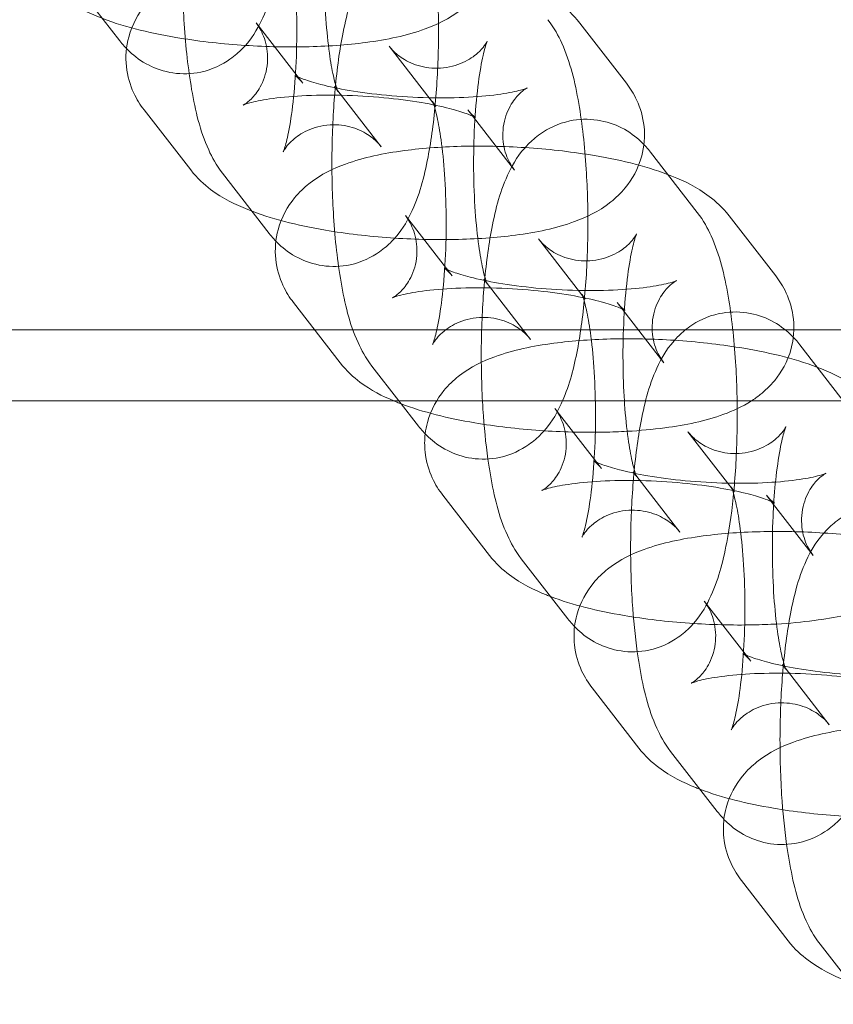
# Model space of a CAD drawing. Units: millimetres. Extents: x -16917 to -8279, y -3753 to 3971.
# Drawn here: x -16041 to -16007, y -78 to -37 of the extents above; entities that cross this region are included whole.
import ezdxf

# ---------------------------------------------------------------- set-up
doc = ezdxf.new("R2010")
doc.units = ezdxf.units.MM
doc.header["$MEASUREMENT"] = 0

# ---------------------------------------------------------------- blocks, each defined once
blk = doc.blocks.new('A$C011a7947')
at = {"color": 0, "linetype": 'Continuous', "lineweight": 0}
for p, q in [((-9891.431, 3661.877), (-9893.407, 3664.427)), ((-9885.665, 3662.634), (-9883.689, 3660.085)), ((-9869.985, 3660.082), (-9871.961, 3662.632)), ((-9880.027, 3661.647), (-9878.051, 3659.097)), ((-9880.365, 3657.394), (-9882.341, 3659.944)), ((-9890.407, 3658.959), (-9888.431, 3656.409)), ((-9874.727, 3656.407), (-9876.703, 3658.956)), ((-9868.961, 3657.164), (-9866.985, 3654.614)), ((-9885.107, 3653.719), (-9887.083, 3656.268)), ((-9879.341, 3654.476), (-9877.365, 3651.926)), ((-9863.661, 3651.924), (-9865.637, 3654.473)), ((-9873.703, 3653.488), (-9871.727, 3650.938)), ((-9874.041, 3649.236), (-9876.017, 3651.785)), ((-9884.083, 3650.8), (-9882.107, 3648.25)), ((-9868.403, 3648.248), (-9870.379, 3650.797)), ((-10057.801, 3649.635), (-7879.256, 3649.635)), ((-9862.637, 3649.005), (-9860.661, 3646.455)), ((-9879.616, 3646.635), (-9880.759, 3648.109)), ((-10052.643, 3646.635), (-7879.256, 3646.635)), ((-9878.783, 3645.56), (-9879.616, 3646.635)), ((-9873.017, 3646.317), (-9871.041, 3643.767)), ((-9867.379, 3645.329), (-9865.403, 3642.78)), ((-9869.582, 3643.483), (-9869.693, 3643.626)), ((-9867.717, 3641.077), (-9869.582, 3643.483)), ((-9877.759, 3642.641), (-9875.783, 3640.091)), ((-9863.849, 3642.373), (-9864.055, 3642.639)), ((-9862.079, 3640.089), (-9863.849, 3642.373)), ((-9872.459, 3637.401), (-9874.435, 3639.951)), ((-9866.693, 3638.158), (-9864.717, 3635.608)), ((-9863.258, 3635.324), (-9863.369, 3635.468)), ((-9861.393, 3632.918), (-9863.258, 3635.324)), ((-9871.435, 3634.482), (-9869.459, 3631.933)), ((-9866.135, 3629.242), (-9868.111, 3631.792)), ((-9865.111, 3626.324), (-9863.135, 3623.774)), ((-9859.811, 3621.083), (-9861.787, 3623.633))]:
    blk.add_line(p, q, dxfattribs=at)
for points, knots in [([(-9885.957, 3679.09), (-9885.68, 3678.733), (-9885.511, 3678.411), (-9884.997, 3677.274), (-9884.811, 3676.47), (-9884.5, 3674.686), (-9884.397, 3673.747), (-9884.279, 3671.894), (-9884.256, 3670.993), (-9884.274, 3669.219), (-9884.315, 3668.346), (-9884.46, 3666.661), (-9884.565, 3665.853), (-9884.874, 3664.25), (-9885.06, 3663.502), (-9885.622, 3662.351), (-9885.834, 3661.97), (-9886.391, 3661.397), (-9886.56, 3661.245), (-9887.087, 3660.876), (-9887.508, 3660.662), (-9888.384, 3660.476), (-9888.796, 3660.462), (-9889.56, 3660.576), (-9889.907, 3660.698), (-9890.54, 3661.017), (-9890.805, 3661.222), (-9891.182, 3661.576), (-9891.317, 3661.73), (-9891.431, 3661.877)], [0.257808, 0.257808, 0.257808, 0.257808, 0.424352, 0.424352, 0.865079, 0.865079, 1.268346, 1.268346, 1.621414, 1.621414, 1.968288, 1.968288, 2.326796, 2.326796, 2.74537, 2.74537, 2.934148, 2.934148, 2.999111, 2.999111, 3.098219, 3.098219, 3.172104, 3.172104, 3.244578, 3.244578, 3.33075, 3.33075, 3.3994, 3.3994, 3.3994, 3.3994]), ([(-9887.083, 3656.268), (-9887.36, 3656.626), (-9887.529, 3656.947), (-9888.043, 3658.085), (-9888.23, 3658.889), (-9888.54, 3660.673), (-9888.644, 3661.611), (-9888.761, 3663.464), (-9888.784, 3664.365), (-9888.766, 3666.14), (-9888.725, 3667.013), (-9888.58, 3668.698), (-9888.475, 3669.505), (-9888.166, 3671.109), (-9887.98, 3671.856), (-9887.418, 3673.008), (-9887.206, 3673.389), (-9886.649, 3673.962), (-9886.48, 3674.113), (-9885.953, 3674.483), (-9885.532, 3674.696), (-9884.656, 3674.882), (-9884.244, 3674.896), (-9883.48, 3674.782), (-9883.133, 3674.661), (-9882.501, 3674.341), (-9882.235, 3674.136), (-9881.858, 3673.782), (-9881.723, 3673.629), (-9881.609, 3673.481)], [3.3994, 3.3994, 3.3994, 3.3994, 3.565944, 3.565944, 4.006672, 4.006672, 4.409939, 4.409939, 4.763006, 4.763006, 5.109881, 5.109881, 5.468388, 5.468388, 5.886962, 5.886962, 6.075741, 6.075741, 6.140704, 6.140704, 6.239811, 6.239811, 6.313697, 6.313697, 6.386171, 6.386171, 6.472342, 6.472342, 6.540993, 6.540993, 6.540993, 6.540993]), ([(-9879.633, 3670.932), (-9879.356, 3670.574), (-9879.187, 3670.252), (-9878.673, 3669.115), (-9878.487, 3668.311), (-9878.176, 3666.527), (-9878.072, 3665.589), (-9877.955, 3663.735), (-9877.932, 3662.834), (-9877.95, 3661.06), (-9877.991, 3660.187), (-9878.136, 3658.502), (-9878.241, 3657.694), (-9878.55, 3656.091), (-9878.736, 3655.343), (-9879.298, 3654.192), (-9879.51, 3653.811), (-9880.067, 3653.238), (-9880.236, 3653.087), (-9880.763, 3652.717), (-9881.184, 3652.504), (-9882.06, 3652.318), (-9882.472, 3652.304), (-9883.236, 3652.418), (-9883.583, 3652.539), (-9884.216, 3652.859), (-9884.481, 3653.063), (-9884.858, 3653.417), (-9884.993, 3653.571), (-9885.107, 3653.719)], [0.257808, 0.257808, 0.257808, 0.257808, 0.424352, 0.424352, 0.865079, 0.865079, 1.268346, 1.268346, 1.621414, 1.621414, 1.968288, 1.968288, 2.326796, 2.326796, 2.74537, 2.74537, 2.934148, 2.934148, 2.999111, 2.999111, 3.098219, 3.098219, 3.172104, 3.172104, 3.244578, 3.244578, 3.33075, 3.33075, 3.3994, 3.3994, 3.3994, 3.3994]), ([(-9882.341, 3659.944), (-9882.277, 3659.861), (-9882.243, 3659.805), (-9882.202, 3659.732), (-9882.199, 3659.723), (-9882.214, 3659.756), (-9882.236, 3659.814), (-9882.301, 3660.018), (-9882.346, 3660.187), (-9882.45, 3660.66), (-9882.509, 3660.989), (-9882.62, 3661.795), (-9882.671, 3662.289), (-9882.747, 3663.379), (-9882.77, 3663.982), (-9882.781, 3665.212), (-9882.768, 3665.84), (-9882.706, 3667.031), (-9882.658, 3667.594), (-9882.54, 3668.565), (-9882.47, 3668.981), (-9882.341, 3669.586), (-9882.279, 3669.802), (-9882.209, 3670.004), (-9882.189, 3670.04), (-9882.221, 3669.979), (-9882.251, 3669.922), (-9882.384, 3669.745), (-9882.473, 3669.638), (-9882.759, 3669.387), (-9882.957, 3669.241), (-9883.493, 3668.996), (-9883.829, 3668.9), (-9884.51, 3668.86), (-9884.843, 3668.904), (-9885.423, 3669.08), (-9885.664, 3669.21), (-9886.04, 3669.468), (-9886.17, 3669.595), (-9886.296, 3669.736), (-9886.326, 3669.773), (-9886.351, 3669.805)], [3.3994, 3.3994, 3.3994, 3.3994, 3.485667, 3.485667, 3.585905, 3.585905, 3.715864, 3.715864, 3.891136, 3.891136, 4.117108, 4.117108, 4.382022, 4.382022, 4.667831, 4.667831, 4.960703, 4.960703, 5.249783, 5.249783, 5.520998, 5.520998, 5.749906, 5.749906, 5.91106, 5.91106, 6.018518, 6.018518, 6.105398, 6.105398, 6.189886, 6.189886, 6.27114, 6.27114, 6.344967, 6.344967, 6.42265, 6.42265, 6.50704, 6.50704, 6.540993, 6.540993, 6.540993, 6.540993]), ([(-9894.755, 3664.568), (-9894.476, 3664.208), (-9894.189, 3663.955), (-9893.384, 3663.352), (-9892.876, 3663.108), (-9891.357, 3662.498), (-9890.263, 3662.228), (-9888.173, 3661.872), (-9887.238, 3661.762), (-9885.385, 3661.632), (-9884.47, 3661.608), (-9882.685, 3661.643), (-9881.818, 3661.703), (-9880.112, 3661.928), (-9879.298, 3662.094), (-9878.008, 3662.566), (-9877.509, 3662.786), (-9876.764, 3663.377), (-9876.556, 3663.569), (-9876.076, 3664.154), (-9875.806, 3664.609), (-9875.552, 3665.559), (-9875.517, 3665.999), (-9875.604, 3666.82), (-9875.719, 3667.197), (-9875.997, 3667.799), (-9876.151, 3668.038), (-9876.309, 3668.241)], [3.340804, 3.340804, 3.340804, 3.340804, 3.485416, 3.485416, 3.761622, 3.761622, 4.265843, 4.265843, 4.633873, 4.633873, 4.985942, 4.985942, 5.344129, 5.344129, 5.742207, 5.742207, 5.994974, 5.994974, 6.088509, 6.088509, 6.217386, 6.217386, 6.309786, 6.309786, 6.400791, 6.400791, 6.482397, 6.482397, 6.482397, 6.482397]), ([(-9884.375, 3667.256), (-9884.439, 3667.338), (-9884.473, 3667.395), (-9884.514, 3667.468), (-9884.517, 3667.477), (-9884.503, 3667.443), (-9884.48, 3667.385), (-9884.415, 3667.182), (-9884.37, 3667.013), (-9884.266, 3666.539), (-9884.207, 3666.21), (-9884.096, 3665.404), (-9884.045, 3664.911), (-9883.969, 3663.82), (-9883.946, 3663.218), (-9883.935, 3661.987), (-9883.948, 3661.359), (-9884.01, 3660.169), (-9884.058, 3659.606), (-9884.177, 3658.635), (-9884.246, 3658.219), (-9884.375, 3657.613), (-9884.437, 3657.398), (-9884.507, 3657.196), (-9884.527, 3657.16), (-9884.495, 3657.221), (-9884.465, 3657.278), (-9884.332, 3657.455), (-9884.243, 3657.561), (-9883.957, 3657.813), (-9883.76, 3657.958), (-9883.223, 3658.204), (-9882.887, 3658.299), (-9882.206, 3658.339), (-9881.873, 3658.295), (-9881.293, 3658.12), (-9881.052, 3657.99), (-9880.676, 3657.731), (-9880.547, 3657.604), (-9880.42, 3657.463), (-9880.39, 3657.427), (-9880.365, 3657.394)], [0.257808, 0.257808, 0.257808, 0.257808, 0.344075, 0.344075, 0.444312, 0.444312, 0.574271, 0.574271, 0.749543, 0.749543, 0.975516, 0.975516, 1.240429, 1.240429, 1.526239, 1.526239, 1.81911, 1.81911, 2.108191, 2.108191, 2.379405, 2.379405, 2.608313, 2.608313, 2.769468, 2.769468, 2.876925, 2.876925, 2.963805, 2.963805, 3.048293, 3.048293, 3.129548, 3.129548, 3.203375, 3.203375, 3.281057, 3.281057, 3.365447, 3.365447, 3.3994, 3.3994, 3.3994, 3.3994]), ([(-9880.759, 3648.109), (-9881.036, 3648.467), (-9881.205, 3648.789), (-9881.719, 3649.926), (-9881.906, 3650.73), (-9882.216, 3652.514), (-9882.32, 3653.452), (-9882.437, 3655.306), (-9882.46, 3656.207), (-9882.442, 3657.981), (-9882.401, 3658.854), (-9882.256, 3660.539), (-9882.151, 3661.347), (-9881.842, 3662.95), (-9881.656, 3663.698), (-9881.094, 3664.849), (-9880.882, 3665.23), (-9880.325, 3665.803), (-9880.156, 3665.954), (-9879.629, 3666.324), (-9879.208, 3666.537), (-9878.332, 3666.723), (-9877.92, 3666.737), (-9877.156, 3666.623), (-9876.809, 3666.502), (-9876.177, 3666.182), (-9875.911, 3665.978), (-9875.534, 3665.624), (-9875.399, 3665.47), (-9875.285, 3665.322)], [3.3994, 3.3994, 3.3994, 3.3994, 3.565944, 3.565944, 4.006672, 4.006672, 4.409939, 4.409939, 4.763006, 4.763006, 5.109881, 5.109881, 5.468388, 5.468388, 5.886962, 5.886962, 6.075741, 6.075741, 6.140704, 6.140704, 6.239811, 6.239811, 6.313697, 6.313697, 6.386171, 6.386171, 6.472342, 6.472342, 6.540993, 6.540993, 6.540993, 6.540993]), ([(-9871.961, 3662.632), (-9872.24, 3662.992), (-9872.527, 3663.244), (-9873.332, 3663.848), (-9873.84, 3664.092), (-9875.359, 3664.701), (-9876.453, 3664.971), (-9878.543, 3665.328), (-9879.478, 3665.437), (-9881.331, 3665.568), (-9882.246, 3665.592), (-9884.031, 3665.557), (-9884.899, 3665.497), (-9886.604, 3665.271), (-9887.418, 3665.106), (-9888.708, 3664.634), (-9889.207, 3664.414), (-9889.952, 3663.823), (-9890.16, 3663.631), (-9890.64, 3663.046), (-9890.91, 3662.591), (-9891.164, 3661.641), (-9891.199, 3661.201), (-9891.112, 3660.38), (-9890.997, 3660.003), (-9890.719, 3659.401), (-9890.565, 3659.162), (-9890.407, 3658.959)], [0.199211, 0.199211, 0.199211, 0.199211, 0.343824, 0.343824, 0.62003, 0.62003, 1.12425, 1.12425, 1.49228, 1.49228, 1.844349, 1.844349, 2.202537, 2.202537, 2.600614, 2.600614, 2.853381, 2.853381, 2.946917, 2.946917, 3.075794, 3.075794, 3.168194, 3.168194, 3.259199, 3.259199, 3.340804, 3.340804, 3.340804, 3.340804]), ([(-9876.703, 3658.956), (-9876.603, 3658.828), (-9876.521, 3658.75), (-9876.406, 3658.651), (-9876.375, 3658.631), (-9876.358, 3658.62), (-9876.383, 3658.636), (-9876.502, 3658.694), (-9876.613, 3658.742), (-9876.946, 3658.863), (-9877.19, 3658.938), (-9877.819, 3659.1), (-9878.224, 3659.187), (-9879.157, 3659.346), (-9879.696, 3659.417), (-9880.836, 3659.525), (-9881.438, 3659.56), (-9882.618, 3659.587), (-9883.196, 3659.579), (-9884.237, 3659.522), (-9884.704, 3659.475), (-9885.443, 3659.366), (-9885.732, 3659.304), (-9886.084, 3659.208), (-9886.184, 3659.168), (-9886.219, 3659.153), (-9886.195, 3659.16), (-9886.063, 3659.248), (-9885.973, 3659.313), (-9885.747, 3659.54), (-9885.612, 3659.701), (-9885.356, 3660.166), (-9885.24, 3660.478), (-9885.154, 3661.143), (-9885.179, 3661.483), (-9885.325, 3662.064), (-9885.441, 3662.299), (-9885.589, 3662.532), (-9885.628, 3662.587), (-9885.665, 3662.634)], [0.199211, 0.199211, 0.199211, 0.199211, 0.298121, 0.298121, 0.400385, 0.400385, 0.521632, 0.521632, 0.677613, 0.677613, 0.879094, 0.879094, 1.123408, 1.123408, 1.396123, 1.396123, 1.681879, 1.681879, 1.968383, 1.968383, 2.242794, 2.242794, 2.485909, 2.485909, 2.673966, 2.673966, 2.805886, 2.805886, 2.909424, 2.909424, 3.008165, 3.008165, 3.109265, 3.109265, 3.205194, 3.205194, 3.304293, 3.304293, 3.340804, 3.340804, 3.340804, 3.340804]), ([(-9873.309, 3662.773), (-9873.032, 3662.415), (-9872.863, 3662.094), (-9872.349, 3660.956), (-9872.162, 3660.152), (-9871.852, 3658.368), (-9871.748, 3657.43), (-9871.631, 3655.577), (-9871.608, 3654.676), (-9871.626, 3652.901), (-9871.667, 3652.028), (-9871.812, 3650.343), (-9871.917, 3649.536), (-9872.209, 3648.022), (-9872.383, 3647.334), (-9872.687, 3646.635)], [0.257808, 0.257808, 0.257808, 0.257808, 0.424352, 0.424352, 0.865079, 0.865079, 1.268346, 1.268346, 1.621414, 1.621414, 1.968288, 1.968288, 2.326796, 2.326796, 2.702083, 2.702083, 2.702083, 2.702083]), ([(-9876.017, 3651.785), (-9875.953, 3651.703), (-9875.919, 3651.646), (-9875.878, 3651.573), (-9875.875, 3651.564), (-9875.89, 3651.598), (-9875.912, 3651.656), (-9875.977, 3651.859), (-9876.022, 3652.028), (-9876.126, 3652.502), (-9876.185, 3652.831), (-9876.296, 3653.637), (-9876.347, 3654.13), (-9876.423, 3655.221), (-9876.446, 3655.823), (-9876.457, 3657.054), (-9876.444, 3657.682), (-9876.382, 3658.872), (-9876.334, 3659.435), (-9876.216, 3660.406), (-9876.146, 3660.822), (-9876.017, 3661.428), (-9875.955, 3661.643), (-9875.885, 3661.845), (-9875.865, 3661.881), (-9875.897, 3661.82), (-9875.927, 3661.763), (-9876.06, 3661.586), (-9876.149, 3661.48), (-9876.435, 3661.228), (-9876.633, 3661.083), (-9877.169, 3660.837), (-9877.505, 3660.742), (-9878.186, 3660.702), (-9878.519, 3660.746), (-9879.099, 3660.921), (-9879.34, 3661.051), (-9879.716, 3661.31), (-9879.846, 3661.437), (-9879.972, 3661.578), (-9880.002, 3661.614), (-9880.027, 3661.647)], [3.3994, 3.3994, 3.3994, 3.3994, 3.485667, 3.485667, 3.585905, 3.585905, 3.715864, 3.715864, 3.891136, 3.891136, 4.117108, 4.117108, 4.382022, 4.382022, 4.667831, 4.667831, 4.960703, 4.960703, 5.249783, 5.249783, 5.520998, 5.520998, 5.749906, 5.749906, 5.91106, 5.91106, 6.018518, 6.018518, 6.105398, 6.105398, 6.189886, 6.189886, 6.27114, 6.27114, 6.344967, 6.344967, 6.42265, 6.42265, 6.50704, 6.50704, 6.540993, 6.540993, 6.540993, 6.540993]), ([(-9883.689, 3660.085), (-9883.789, 3660.213), (-9883.871, 3660.291), (-9883.986, 3660.39), (-9884.017, 3660.41), (-9884.034, 3660.421), (-9884.009, 3660.405), (-9883.89, 3660.347), (-9883.779, 3660.299), (-9883.446, 3660.178), (-9883.202, 3660.103), (-9882.573, 3659.941), (-9882.168, 3659.854), (-9881.235, 3659.695), (-9880.696, 3659.624), (-9879.556, 3659.516), (-9878.954, 3659.481), (-9877.774, 3659.454), (-9877.196, 3659.462), (-9876.155, 3659.519), (-9875.688, 3659.566), (-9874.949, 3659.675), (-9874.66, 3659.737), (-9874.308, 3659.833), (-9874.208, 3659.873), (-9874.173, 3659.888), (-9874.197, 3659.881), (-9874.33, 3659.793), (-9874.419, 3659.728), (-9874.645, 3659.501), (-9874.78, 3659.34), (-9875.036, 3658.875), (-9875.152, 3658.563), (-9875.238, 3657.898), (-9875.213, 3657.558), (-9875.067, 3656.977), (-9874.951, 3656.742), (-9874.803, 3656.509), (-9874.764, 3656.454), (-9874.727, 3656.407)], [3.340804, 3.340804, 3.340804, 3.340804, 3.439714, 3.439714, 3.541978, 3.541978, 3.663225, 3.663225, 3.819205, 3.819205, 4.020687, 4.020687, 4.265001, 4.265001, 4.537716, 4.537716, 4.823472, 4.823472, 5.109976, 5.109976, 5.384386, 5.384386, 5.627501, 5.627501, 5.815559, 5.815559, 5.947479, 5.947479, 6.051016, 6.051016, 6.149758, 6.149758, 6.250858, 6.250858, 6.346786, 6.346786, 6.445885, 6.445885, 6.482397, 6.482397, 6.482397, 6.482397]), ([(-9888.431, 3656.409), (-9888.152, 3656.049), (-9887.865, 3655.797), (-9887.06, 3655.193), (-9886.552, 3654.949), (-9885.033, 3654.34), (-9883.939, 3654.07), (-9881.849, 3653.713), (-9880.914, 3653.604), (-9879.061, 3653.473), (-9878.146, 3653.449), (-9876.361, 3653.484), (-9875.493, 3653.544), (-9873.788, 3653.77), (-9872.974, 3653.935), (-9871.684, 3654.407), (-9871.185, 3654.627), (-9870.44, 3655.218), (-9870.232, 3655.41), (-9869.752, 3655.995), (-9869.482, 3656.45), (-9869.228, 3657.4), (-9869.193, 3657.84), (-9869.28, 3658.661), (-9869.395, 3659.038), (-9869.673, 3659.64), (-9869.827, 3659.879), (-9869.985, 3660.082)], [3.340804, 3.340804, 3.340804, 3.340804, 3.485416, 3.485416, 3.761622, 3.761622, 4.265843, 4.265843, 4.633873, 4.633873, 4.985942, 4.985942, 5.344129, 5.344129, 5.742207, 5.742207, 5.994974, 5.994974, 6.088509, 6.088509, 6.217386, 6.217386, 6.309786, 6.309786, 6.400791, 6.400791, 6.482397, 6.482397, 6.482397, 6.482397]), ([(-9878.051, 3659.097), (-9878.115, 3659.18), (-9878.149, 3659.236), (-9878.19, 3659.309), (-9878.193, 3659.318), (-9878.178, 3659.285), (-9878.156, 3659.227), (-9878.091, 3659.023), (-9878.046, 3658.854), (-9877.942, 3658.381), (-9877.883, 3658.052), (-9877.772, 3657.246), (-9877.721, 3656.752), (-9877.645, 3655.662), (-9877.622, 3655.059), (-9877.611, 3653.829), (-9877.624, 3653.201), (-9877.686, 3652.011), (-9877.734, 3651.447), (-9877.852, 3650.476), (-9877.922, 3650.06), (-9878.051, 3649.455), (-9878.113, 3649.239), (-9878.183, 3649.037), (-9878.203, 3649.001), (-9878.171, 3649.062), (-9878.141, 3649.119), (-9878.008, 3649.296), (-9877.919, 3649.403), (-9877.633, 3649.654), (-9877.435, 3649.8), (-9876.899, 3650.045), (-9876.563, 3650.141), (-9875.882, 3650.181), (-9875.549, 3650.137), (-9874.969, 3649.961), (-9874.728, 3649.831), (-9874.352, 3649.573), (-9874.222, 3649.446), (-9874.096, 3649.305), (-9874.066, 3649.268), (-9874.041, 3649.236)], [0.257808, 0.257808, 0.257808, 0.257808, 0.344075, 0.344075, 0.444312, 0.444312, 0.574271, 0.574271, 0.749543, 0.749543, 0.975516, 0.975516, 1.240429, 1.240429, 1.526239, 1.526239, 1.81911, 1.81911, 2.108191, 2.108191, 2.379405, 2.379405, 2.608313, 2.608313, 2.769468, 2.769468, 2.876925, 2.876925, 2.963805, 2.963805, 3.048293, 3.048293, 3.129548, 3.129548, 3.203375, 3.203375, 3.281057, 3.281057, 3.365447, 3.365447, 3.3994, 3.3994, 3.3994, 3.3994]), ([(-9875.849, 3644.172), (-9875.942, 3644.837), (-9876.012, 3645.546), (-9876.113, 3647.147), (-9876.136, 3648.048), (-9876.118, 3649.822), (-9876.077, 3650.695), (-9875.932, 3652.38), (-9875.827, 3653.188), (-9875.518, 3654.791), (-9875.332, 3655.539), (-9874.77, 3656.69), (-9874.558, 3657.071), (-9874.001, 3657.644), (-9873.832, 3657.796), (-9873.305, 3658.165), (-9872.884, 3658.379), (-9872.008, 3658.565), (-9871.596, 3658.579), (-9870.832, 3658.465), (-9870.485, 3658.343), (-9869.852, 3658.024), (-9869.587, 3657.819), (-9869.21, 3657.465), (-9869.075, 3657.311), (-9868.961, 3657.164)], [4.109783, 4.109783, 4.109783, 4.109783, 4.409939, 4.409939, 4.763006, 4.763006, 5.109881, 5.109881, 5.468388, 5.468388, 5.886962, 5.886962, 6.075741, 6.075741, 6.140704, 6.140704, 6.239811, 6.239811, 6.313697, 6.313697, 6.386171, 6.386171, 6.472342, 6.472342, 6.540993, 6.540993, 6.540993, 6.540993]), ([(-9865.637, 3654.473), (-9865.916, 3654.833), (-9866.203, 3655.086), (-9867.008, 3655.689), (-9867.516, 3655.933), (-9869.035, 3656.543), (-9870.129, 3656.813), (-9872.219, 3657.169), (-9873.154, 3657.279), (-9875.007, 3657.409), (-9875.922, 3657.433), (-9877.707, 3657.398), (-9878.575, 3657.338), (-9880.28, 3657.113), (-9881.094, 3656.947), (-9882.384, 3656.475), (-9882.883, 3656.255), (-9883.628, 3655.664), (-9883.836, 3655.472), (-9884.316, 3654.887), (-9884.586, 3654.432), (-9884.84, 3653.482), (-9884.875, 3653.042), (-9884.788, 3652.221), (-9884.673, 3651.844), (-9884.395, 3651.242), (-9884.241, 3651.003), (-9884.083, 3650.8)], [0.199211, 0.199211, 0.199211, 0.199211, 0.343824, 0.343824, 0.62003, 0.62003, 1.12425, 1.12425, 1.49228, 1.49228, 1.844349, 1.844349, 2.202537, 2.202537, 2.600614, 2.600614, 2.853381, 2.853381, 2.946917, 2.946917, 3.075794, 3.075794, 3.168194, 3.168194, 3.259199, 3.259199, 3.340804, 3.340804, 3.340804, 3.340804]), ([(-9866.985, 3654.614), (-9866.708, 3654.256), (-9866.539, 3653.935), (-9866.025, 3652.798), (-9865.838, 3651.993), (-9865.528, 3650.21), (-9865.424, 3649.271), (-9865.307, 3647.418), (-9865.284, 3646.517), (-9865.302, 3644.742), (-9865.343, 3643.87), (-9865.42, 3642.972), (-9865.426, 3642.903), (-9865.432, 3642.834)], [0.257808, 0.257808, 0.257808, 0.257808, 0.424352, 0.424352, 0.865079, 0.865079, 1.268346, 1.268346, 1.621414, 1.621414, 1.968288, 1.968288, 1.997244, 1.997244, 1.997244, 1.997244]), ([(-9870.379, 3650.797), (-9870.279, 3650.669), (-9870.197, 3650.592), (-9870.082, 3650.492), (-9870.051, 3650.472), (-9870.034, 3650.462), (-9870.059, 3650.478), (-9870.178, 3650.535), (-9870.289, 3650.583), (-9870.622, 3650.704), (-9870.866, 3650.779), (-9871.495, 3650.942), (-9871.9, 3651.028), (-9872.833, 3651.187), (-9873.372, 3651.258), (-9874.512, 3651.366), (-9875.114, 3651.402), (-9876.294, 3651.428), (-9876.872, 3651.42), (-9877.913, 3651.363), (-9878.38, 3651.317), (-9879.119, 3651.207), (-9879.408, 3651.146), (-9879.76, 3651.049), (-9879.86, 3651.01), (-9879.895, 3650.994), (-9879.871, 3651.002), (-9879.738, 3651.09), (-9879.649, 3651.154), (-9879.423, 3651.382), (-9879.288, 3651.542), (-9879.032, 3652.007), (-9878.916, 3652.319), (-9878.83, 3652.984), (-9878.855, 3653.324), (-9879.001, 3653.905), (-9879.117, 3654.141), (-9879.265, 3654.374), (-9879.304, 3654.428), (-9879.341, 3654.476)], [0.199211, 0.199211, 0.199211, 0.199211, 0.298121, 0.298121, 0.400385, 0.400385, 0.521632, 0.521632, 0.677613, 0.677613, 0.879094, 0.879094, 1.123408, 1.123408, 1.396123, 1.396123, 1.681879, 1.681879, 1.968383, 1.968383, 2.242794, 2.242794, 2.485909, 2.485909, 2.673966, 2.673966, 2.805886, 2.805886, 2.909424, 2.909424, 3.008165, 3.008165, 3.109265, 3.109265, 3.205194, 3.205194, 3.304293, 3.304293, 3.340804, 3.340804, 3.340804, 3.340804]), ([(-9870.069, 3646.635), (-9870.103, 3647.16), (-9870.123, 3647.714), (-9870.133, 3648.895), (-9870.12, 3649.523), (-9870.058, 3650.713), (-9870.01, 3651.276), (-9869.892, 3652.247), (-9869.822, 3652.664), (-9869.693, 3653.269), (-9869.631, 3653.484), (-9869.561, 3653.687), (-9869.541, 3653.722), (-9869.573, 3653.662), (-9869.603, 3653.604), (-9869.736, 3653.428), (-9869.825, 3653.321), (-9870.111, 3653.069), (-9870.309, 3652.924), (-9870.845, 3652.679), (-9871.181, 3652.583), (-9871.862, 3652.543), (-9872.195, 3652.587), (-9872.775, 3652.762), (-9873.016, 3652.892), (-9873.392, 3653.151), (-9873.522, 3653.278), (-9873.648, 3653.419), (-9873.678, 3653.455), (-9873.703, 3653.488)], [4.405349, 4.405349, 4.405349, 4.405349, 4.667831, 4.667831, 4.960703, 4.960703, 5.249783, 5.249783, 5.520998, 5.520998, 5.749906, 5.749906, 5.91106, 5.91106, 6.018518, 6.018518, 6.105398, 6.105398, 6.189886, 6.189886, 6.27114, 6.27114, 6.344967, 6.344967, 6.42265, 6.42265, 6.50704, 6.50704, 6.540993, 6.540993, 6.540993, 6.540993]), ([(-9877.365, 3651.926), (-9877.465, 3652.055), (-9877.547, 3652.132), (-9877.662, 3652.231), (-9877.693, 3652.251), (-9877.71, 3652.262), (-9877.685, 3652.246), (-9877.566, 3652.188), (-9877.455, 3652.14), (-9877.122, 3652.02), (-9876.878, 3651.944), (-9876.249, 3651.782), (-9875.844, 3651.696), (-9874.911, 3651.536), (-9874.372, 3651.465), (-9873.232, 3651.357), (-9872.63, 3651.322), (-9871.45, 3651.295), (-9870.872, 3651.304), (-9869.831, 3651.36), (-9869.364, 3651.407), (-9868.625, 3651.516), (-9868.336, 3651.578), (-9867.984, 3651.675), (-9867.884, 3651.714), (-9867.849, 3651.73), (-9867.873, 3651.722), (-9868.006, 3651.634), (-9868.095, 3651.569), (-9868.321, 3651.342), (-9868.456, 3651.181), (-9868.712, 3650.717), (-9868.828, 3650.404), (-9868.914, 3649.74), (-9868.889, 3649.399), (-9868.743, 3648.818), (-9868.627, 3648.583), (-9868.479, 3648.35), (-9868.44, 3648.295), (-9868.403, 3648.248)], [3.340804, 3.340804, 3.340804, 3.340804, 3.439714, 3.439714, 3.541978, 3.541978, 3.663225, 3.663225, 3.819205, 3.819205, 4.020687, 4.020687, 4.265001, 4.265001, 4.537716, 4.537716, 4.823472, 4.823472, 5.109976, 5.109976, 5.384386, 5.384386, 5.627501, 5.627501, 5.815559, 5.815559, 5.947479, 5.947479, 6.051016, 6.051016, 6.149758, 6.149758, 6.250858, 6.250858, 6.346786, 6.346786, 6.445885, 6.445885, 6.482397, 6.482397, 6.482397, 6.482397]), ([(-9864.688, 3646.635), (-9864.567, 3646.713), (-9864.443, 3646.8), (-9864.116, 3647.059), (-9863.908, 3647.252), (-9863.428, 3647.837), (-9863.158, 3648.292), (-9862.904, 3649.241), (-9862.869, 3649.681), (-9862.956, 3650.502), (-9863.071, 3650.879), (-9863.349, 3651.481), (-9863.503, 3651.72), (-9863.661, 3651.924)], [5.9365774, 5.9365774, 5.9365774, 5.9365774, 5.9949737, 5.9949737, 6.0885094, 6.0885094, 6.2173864, 6.2173864, 6.3097863, 6.3097863, 6.4007912, 6.4007912, 6.4823966, 6.4823966, 6.4823966, 6.4823966]), ([(-9871.727, 3650.938), (-9871.791, 3651.021), (-9871.825, 3651.077), (-9871.866, 3651.15), (-9871.869, 3651.159), (-9871.854, 3651.126), (-9871.832, 3651.068), (-9871.767, 3650.864), (-9871.722, 3650.695), (-9871.618, 3650.222), (-9871.559, 3649.893), (-9871.448, 3649.087), (-9871.397, 3648.594), (-9871.321, 3647.503), (-9871.298, 3646.9), (-9871.287, 3645.67), (-9871.3, 3645.042), (-9871.362, 3643.852), (-9871.41, 3643.289), (-9871.528, 3642.317), (-9871.598, 3641.901), (-9871.727, 3641.296), (-9871.789, 3641.08), (-9871.859, 3640.878), (-9871.879, 3640.842), (-9871.847, 3640.903), (-9871.817, 3640.96), (-9871.684, 3641.137), (-9871.595, 3641.244), (-9871.309, 3641.495), (-9871.111, 3641.641), (-9870.575, 3641.886), (-9870.239, 3641.982), (-9869.558, 3642.022), (-9869.225, 3641.978), (-9868.645, 3641.802), (-9868.404, 3641.672), (-9868.028, 3641.414), (-9867.898, 3641.287), (-9867.772, 3641.146), (-9867.742, 3641.109), (-9867.717, 3641.077)], [0.257808, 0.257808, 0.257808, 0.257808, 0.344075, 0.344075, 0.444312, 0.444312, 0.574271, 0.574271, 0.749543, 0.749543, 0.975516, 0.975516, 1.240429, 1.240429, 1.526239, 1.526239, 1.81911, 1.81911, 2.108191, 2.108191, 2.379405, 2.379405, 2.608313, 2.608313, 2.769468, 2.769468, 2.876925, 2.876925, 2.963805, 2.963805, 3.048293, 3.048293, 3.129548, 3.129548, 3.203375, 3.203375, 3.281057, 3.281057, 3.365447, 3.365447, 3.3994, 3.3994, 3.3994, 3.3994]), ([(-9869.524, 3636.014), (-9869.618, 3636.678), (-9869.688, 3637.387), (-9869.789, 3638.988), (-9869.812, 3639.889), (-9869.794, 3641.664), (-9869.753, 3642.536), (-9869.608, 3644.222), (-9869.503, 3645.029), (-9869.194, 3646.632), (-9869.008, 3647.38), (-9868.446, 3648.531), (-9868.234, 3648.912), (-9867.677, 3649.485), (-9867.508, 3649.637), (-9866.981, 3650.006), (-9866.56, 3650.22), (-9865.684, 3650.406), (-9865.272, 3650.42), (-9864.508, 3650.306), (-9864.161, 3650.185), (-9863.528, 3649.865), (-9863.263, 3649.66), (-9862.886, 3649.306), (-9862.751, 3649.152), (-9862.637, 3649.005)], [4.109783, 4.109783, 4.109783, 4.109783, 4.409939, 4.409939, 4.763006, 4.763006, 5.109881, 5.109881, 5.468388, 5.468388, 5.886962, 5.886962, 6.075741, 6.075741, 6.140704, 6.140704, 6.239811, 6.239811, 6.313697, 6.313697, 6.386171, 6.386171, 6.472342, 6.472342, 6.540993, 6.540993, 6.540993, 6.540993]), ([(-9859.589, 3646.635), (-9859.78, 3646.834), (-9859.969, 3646.995), (-9860.684, 3647.531), (-9861.192, 3647.774), (-9862.711, 3648.384), (-9863.805, 3648.654), (-9865.895, 3649.01), (-9866.83, 3649.12), (-9868.683, 3649.25), (-9869.598, 3649.274), (-9871.383, 3649.24), (-9872.251, 3649.18), (-9873.956, 3648.954), (-9874.77, 3648.788), (-9876.06, 3648.316), (-9876.559, 3648.096), (-9877.304, 3647.505), (-9877.512, 3647.313), (-9877.992, 3646.728), (-9878.262, 3646.273), (-9878.452, 3645.564), (-9878.483, 3645.401), (-9878.503, 3645.236)], [0.246515, 0.246515, 0.246515, 0.246515, 0.343824, 0.343824, 0.62003, 0.62003, 1.12425, 1.12425, 1.49228, 1.49228, 1.844349, 1.844349, 2.202537, 2.202537, 2.600614, 2.600614, 2.853381, 2.853381, 2.946917, 2.946917, 3.075794, 3.075794, 3.112197, 3.112197, 3.112197, 3.112197]), ([(-9882.107, 3648.25), (-9881.828, 3647.89), (-9881.541, 3647.638), (-9880.784, 3647.07), (-9880.321, 3646.839), (-9879.837, 3646.635)], [3.340804, 3.340804, 3.340804, 3.340804, 3.4854164, 3.4854164, 3.7363108, 3.7363108, 3.7363108, 3.7363108]), ([(-9879.837, 3646.635), (-9879.788, 3646.615), (-9879.739, 3646.594), (-9879.633, 3646.552), (-9879.575, 3646.529), (-9879.517, 3646.507)], [3.73631079, 3.73631079, 3.73631079, 3.73631079, 3.76162215, 3.76162215, 3.79106508, 3.79106508, 3.79106508, 3.79106508]), ([(-9872.687, 3646.635), (-9872.722, 3646.554), (-9872.759, 3646.473), (-9872.974, 3646.033), (-9873.186, 3645.652), (-9873.743, 3645.079), (-9873.912, 3644.928), (-9874.439, 3644.558), (-9874.86, 3644.345), (-9875.736, 3644.159), (-9876.148, 3644.145), (-9876.912, 3644.259), (-9877.259, 3644.38), (-9877.892, 3644.7), (-9878.157, 3644.905), (-9878.534, 3645.259), (-9878.669, 3645.412), (-9878.783, 3645.56)], [2.7020826, 2.7020826, 2.7020826, 2.7020826, 2.7453696, 2.7453696, 2.9341485, 2.9341485, 2.9991111, 2.9991111, 3.0982186, 3.0982186, 3.1721039, 3.1721039, 3.2445785, 3.2445785, 3.3307496, 3.3307496, 3.3994002, 3.3994002, 3.3994002, 3.3994002]), ([(-9869.555, 3643.414), (-9869.555, 3643.414), (-9869.556, 3643.416), (-9869.566, 3643.439), (-9869.588, 3643.497), (-9869.653, 3643.7), (-9869.698, 3643.87), (-9869.802, 3644.343), (-9869.861, 3644.672), (-9869.972, 3645.478), (-9870.023, 3645.971), (-9870.063, 3646.542), (-9870.066, 3646.588), (-9870.069, 3646.635)], [3.5562037, 3.5562037, 3.5562037, 3.5562037, 3.5859051, 3.5859051, 3.7158638, 3.7158638, 3.8911359, 3.8911359, 4.1171082, 4.1171082, 4.382022, 4.382022, 4.4053494, 4.4053494, 4.4053494, 4.4053494]), ([(-9869.951, 3645.345), (-9869.402, 3645.376), (-9868.87, 3645.425), (-9867.464, 3645.611), (-9866.65, 3645.776), (-9865.476, 3646.206), (-9865.093, 3646.375), (-9864.688, 3646.635)], [5.1186271, 5.1186271, 5.1186271, 5.1186271, 5.3441292, 5.3441292, 5.7422071, 5.7422071, 5.9365774, 5.9365774, 5.9365774, 5.9365774]), ([(-9879.517, 3646.507), (-9878.583, 3646.152), (-9877.545, 3645.899), (-9875.525, 3645.555), (-9874.59, 3645.445), (-9872.737, 3645.315), (-9871.822, 3645.29), (-9870.603, 3645.314), (-9870.274, 3645.327), (-9869.951, 3645.345)], [3.791065, 3.791065, 3.791065, 3.791065, 4.265843, 4.265843, 4.633873, 4.633873, 4.985942, 4.985942, 5.118627, 5.118627, 5.118627, 5.118627]), ([(-9869.407, 3643.257), (-9869.988, 3643.269), (-9870.556, 3643.261), (-9871.589, 3643.204), (-9872.056, 3643.158), (-9872.795, 3643.048), (-9873.084, 3642.987), (-9873.436, 3642.89), (-9873.536, 3642.851), (-9873.571, 3642.835), (-9873.547, 3642.843), (-9873.414, 3642.931), (-9873.325, 3642.995), (-9873.099, 3643.223), (-9872.964, 3643.384), (-9872.708, 3643.848), (-9872.592, 3644.16), (-9872.506, 3644.825), (-9872.531, 3645.166), (-9872.677, 3645.746), (-9872.793, 3645.982), (-9872.941, 3646.215), (-9872.98, 3646.269), (-9873.017, 3646.317)], [1.686272, 1.686272, 1.686272, 1.686272, 1.968383, 1.968383, 2.242794, 2.242794, 2.485909, 2.485909, 2.673966, 2.673966, 2.805886, 2.805886, 2.909424, 2.909424, 3.008165, 3.008165, 3.109265, 3.109265, 3.205194, 3.205194, 3.304293, 3.304293, 3.340804, 3.340804, 3.340804, 3.340804]), ([(-9863.749, 3642.244), (-9863.719, 3642.732), (-9863.676, 3643.197), (-9863.567, 3644.089), (-9863.498, 3644.505), (-9863.369, 3645.11), (-9863.307, 3645.326), (-9863.237, 3645.528), (-9863.217, 3645.564), (-9863.249, 3645.503), (-9863.279, 3645.446), (-9863.412, 3645.269), (-9863.501, 3645.162), (-9863.787, 3644.911), (-9863.984, 3644.765), (-9864.521, 3644.52), (-9864.857, 3644.424), (-9865.538, 3644.384), (-9865.871, 3644.428), (-9866.451, 3644.604), (-9866.692, 3644.734), (-9867.068, 3644.992), (-9867.197, 3645.119), (-9867.324, 3645.26), (-9867.354, 3645.297), (-9867.379, 3645.329)], [5.006841, 5.006841, 5.006841, 5.006841, 5.249783, 5.249783, 5.520998, 5.520998, 5.749906, 5.749906, 5.91106, 5.91106, 6.018518, 6.018518, 6.105398, 6.105398, 6.189886, 6.189886, 6.27114, 6.27114, 6.344967, 6.344967, 6.42265, 6.42265, 6.50704, 6.50704, 6.540993, 6.540993, 6.540993, 6.540993]), ([(-9878.503, 3645.236), (-9878.533, 3644.981), (-9878.534, 3644.721), (-9878.464, 3644.063), (-9878.349, 3643.686), (-9878.071, 3643.084), (-9877.917, 3642.844), (-9877.759, 3642.641)], [3.1121972, 3.1121972, 3.1121972, 3.1121972, 3.1681936, 3.1681936, 3.2591986, 3.2591986, 3.340804, 3.340804, 3.340804, 3.340804]), ([(-9874.435, 3639.951), (-9874.712, 3640.308), (-9874.881, 3640.63), (-9875.395, 3641.767), (-9875.582, 3642.571), (-9875.782, 3643.721), (-9875.816, 3643.944), (-9875.849, 3644.172)], [3.3994002, 3.3994002, 3.3994002, 3.3994002, 3.5659442, 3.5659442, 4.0066716, 4.0066716, 4.1097832, 4.1097832, 4.1097832, 4.1097832]), ([(-9871.041, 3643.767), (-9871.141, 3643.896), (-9871.223, 3643.973), (-9871.338, 3644.072), (-9871.369, 3644.093), (-9871.386, 3644.103), (-9871.361, 3644.087), (-9871.242, 3644.029), (-9871.131, 3643.981), (-9870.798, 3643.861), (-9870.554, 3643.785), (-9869.925, 3643.623), (-9869.52, 3643.537), (-9868.587, 3643.378), (-9868.048, 3643.307), (-9866.908, 3643.198), (-9866.306, 3643.163), (-9865.126, 3643.136), (-9864.548, 3643.145), (-9863.507, 3643.201), (-9863.04, 3643.248), (-9862.301, 3643.358), (-9862.012, 3643.419), (-9861.66, 3643.516), (-9861.56, 3643.555), (-9861.525, 3643.571), (-9861.549, 3643.563), (-9861.681, 3643.475), (-9861.771, 3643.411), (-9861.997, 3643.183), (-9862.132, 3643.022), (-9862.388, 3642.558), (-9862.504, 3642.246), (-9862.59, 3641.581), (-9862.565, 3641.24), (-9862.419, 3640.659), (-9862.303, 3640.424), (-9862.155, 3640.191), (-9862.116, 3640.137), (-9862.079, 3640.089)], [3.340804, 3.340804, 3.340804, 3.340804, 3.439714, 3.439714, 3.541978, 3.541978, 3.663225, 3.663225, 3.819205, 3.819205, 4.020687, 4.020687, 4.265001, 4.265001, 4.537716, 4.537716, 4.823472, 4.823472, 5.109976, 5.109976, 5.384386, 5.384386, 5.627501, 5.627501, 5.815559, 5.815559, 5.947479, 5.947479, 6.051016, 6.051016, 6.149758, 6.149758, 6.250858, 6.250858, 6.346786, 6.346786, 6.445885, 6.445885, 6.482397, 6.482397, 6.482397, 6.482397]), ([(-9863.627, 3637.186), (-9863.078, 3637.217), (-9862.546, 3637.266), (-9861.14, 3637.452), (-9860.326, 3637.618), (-9859.036, 3638.089), (-9858.537, 3638.31), (-9857.792, 3638.901), (-9857.584, 3639.093), (-9857.104, 3639.678), (-9856.834, 3640.133), (-9856.58, 3641.083), (-9856.545, 3641.522), (-9856.632, 3642.343), (-9856.747, 3642.72), (-9857.025, 3643.322), (-9857.179, 3643.562), (-9857.337, 3643.765)], [5.118627, 5.118627, 5.118627, 5.118627, 5.344129, 5.344129, 5.742207, 5.742207, 5.994974, 5.994974, 6.088509, 6.088509, 6.217386, 6.217386, 6.309786, 6.309786, 6.400791, 6.400791, 6.482397, 6.482397, 6.482397, 6.482397]), ([(-9869.693, 3643.626), (-9869.629, 3643.544), (-9869.595, 3643.487), (-9869.56, 3643.426), (-9869.555, 3643.414), (-9869.555, 3643.414)], [3.3994002, 3.3994002, 3.3994002, 3.3994002, 3.4856672, 3.4856672, 3.5562037, 3.5562037, 3.5562037, 3.5562037]), ([(-9863.717, 3642.308), (-9863.717, 3642.308), (-9863.742, 3642.322), (-9863.854, 3642.377), (-9863.965, 3642.425), (-9864.298, 3642.545), (-9864.542, 3642.621), (-9865.171, 3642.783), (-9865.576, 3642.869), (-9866.509, 3643.028), (-9867.048, 3643.099), (-9868.188, 3643.207), (-9868.79, 3643.243), (-9869.388, 3643.256), (-9869.397, 3643.257), (-9869.407, 3643.257)], [0.41662, 0.41662, 0.41662, 0.41662, 0.521632, 0.521632, 0.677613, 0.677613, 0.879094, 0.879094, 1.123408, 1.123408, 1.396123, 1.396123, 1.681879, 1.681879, 1.686272, 1.686272, 1.686272, 1.686272]), ([(-9865.432, 3642.834), (-9865.505, 3642.054), (-9865.605, 3641.317), (-9865.902, 3639.774), (-9866.088, 3639.026), (-9866.65, 3637.875), (-9866.862, 3637.494), (-9867.419, 3636.921), (-9867.588, 3636.769), (-9868.115, 3636.399), (-9868.536, 3636.186), (-9869.412, 3636), (-9869.824, 3635.986), (-9870.588, 3636.1), (-9870.935, 3636.221), (-9871.567, 3636.541), (-9871.833, 3636.746), (-9872.21, 3637.1), (-9872.345, 3637.254), (-9872.459, 3637.401)], [1.997244, 1.997244, 1.997244, 1.997244, 2.326796, 2.326796, 2.74537, 2.74537, 2.934148, 2.934148, 2.999111, 2.999111, 3.098219, 3.098219, 3.172104, 3.172104, 3.244578, 3.244578, 3.33075, 3.33075, 3.3994, 3.3994, 3.3994, 3.3994]), ([(-9865.403, 3642.78), (-9865.467, 3642.862), (-9865.501, 3642.919), (-9865.542, 3642.991), (-9865.545, 3643), (-9865.53, 3642.967), (-9865.508, 3642.909), (-9865.443, 3642.706), (-9865.398, 3642.536), (-9865.294, 3642.063), (-9865.235, 3641.734), (-9865.124, 3640.928), (-9865.073, 3640.435), (-9864.997, 3639.344), (-9864.974, 3638.741), (-9864.963, 3637.511), (-9864.976, 3636.883), (-9865.038, 3635.693), (-9865.086, 3635.13), (-9865.204, 3634.159), (-9865.274, 3633.742), (-9865.403, 3633.137), (-9865.465, 3632.922), (-9865.535, 3632.719), (-9865.555, 3632.684), (-9865.523, 3632.744), (-9865.493, 3632.802), (-9865.36, 3632.978), (-9865.271, 3633.085), (-9864.985, 3633.337), (-9864.787, 3633.482), (-9864.251, 3633.727), (-9863.915, 3633.823), (-9863.234, 3633.863), (-9862.901, 3633.819), (-9862.321, 3633.644), (-9862.08, 3633.514), (-9861.704, 3633.255), (-9861.574, 3633.128), (-9861.448, 3632.987), (-9861.418, 3632.951), (-9861.393, 3632.918)], [0.257808, 0.257808, 0.257808, 0.257808, 0.344075, 0.344075, 0.444312, 0.444312, 0.574271, 0.574271, 0.749543, 0.749543, 0.975516, 0.975516, 1.240429, 1.240429, 1.526239, 1.526239, 1.81911, 1.81911, 2.108191, 2.108191, 2.379405, 2.379405, 2.608313, 2.608313, 2.769468, 2.769468, 2.876925, 2.876925, 2.963805, 2.963805, 3.048293, 3.048293, 3.129548, 3.129548, 3.203375, 3.203375, 3.281057, 3.281057, 3.365447, 3.365447, 3.3994, 3.3994, 3.3994, 3.3994]), ([(-9864.055, 3642.639), (-9863.955, 3642.51), (-9863.873, 3642.433), (-9863.758, 3642.334), (-9863.727, 3642.313), (-9863.718, 3642.308), (-9863.717, 3642.308), (-9863.717, 3642.308)], [0.1992113, 0.1992113, 0.1992113, 0.1992113, 0.2981211, 0.2981211, 0.4003855, 0.4003855, 0.4166197, 0.4166197, 0.4166197, 0.4166197]), ([(-9863.231, 3635.255), (-9863.231, 3635.255), (-9863.232, 3635.257), (-9863.241, 3635.28), (-9863.264, 3635.338), (-9863.329, 3635.542), (-9863.374, 3635.711), (-9863.478, 3636.184), (-9863.537, 3636.513), (-9863.648, 3637.319), (-9863.699, 3637.812), (-9863.775, 3638.903), (-9863.798, 3639.506), (-9863.809, 3640.736), (-9863.796, 3641.364), (-9863.76, 3642.057), (-9863.755, 3642.151), (-9863.749, 3642.244)], [3.556204, 3.556204, 3.556204, 3.556204, 3.585905, 3.585905, 3.715864, 3.715864, 3.891136, 3.891136, 4.117108, 4.117108, 4.382022, 4.382022, 4.667831, 4.667831, 4.960703, 4.960703, 5.006841, 5.006841, 5.006841, 5.006841]), ([(-9863.2, 3627.855), (-9863.294, 3628.52), (-9863.364, 3629.229), (-9863.465, 3630.829), (-9863.488, 3631.73), (-9863.47, 3633.505), (-9863.429, 3634.378), (-9863.284, 3636.063), (-9863.179, 3636.87), (-9862.87, 3638.474), (-9862.684, 3639.221), (-9862.122, 3640.373), (-9861.91, 3640.753), (-9861.353, 3641.327), (-9861.184, 3641.478), (-9860.657, 3641.848), (-9860.236, 3642.061), (-9859.36, 3642.247), (-9858.948, 3642.261), (-9858.184, 3642.147), (-9857.837, 3642.026), (-9857.204, 3641.706), (-9856.939, 3641.501), (-9856.681, 3641.259), (-9856.636, 3641.215), (-9856.593, 3641.17)], [4.109783, 4.109783, 4.109783, 4.109783, 4.409939, 4.409939, 4.763006, 4.763006, 5.109881, 5.109881, 5.468388, 5.468388, 5.886962, 5.886962, 6.075741, 6.075741, 6.140704, 6.140704, 6.239811, 6.239811, 6.313697, 6.313697, 6.386171, 6.386171, 6.472342, 6.472342, 6.491981, 6.491981, 6.491981, 6.491981]), ([(-9856.815, 3640.295), (-9857.405, 3640.455), (-9858.032, 3640.589), (-9859.571, 3640.851), (-9860.506, 3640.961), (-9862.359, 3641.091), (-9863.274, 3641.116), (-9865.059, 3641.081), (-9865.926, 3641.021), (-9867.632, 3640.795), (-9868.446, 3640.63), (-9869.736, 3640.158), (-9870.235, 3639.938), (-9870.98, 3639.347), (-9871.188, 3639.154), (-9871.668, 3638.569), (-9871.938, 3638.114), (-9872.128, 3637.405), (-9872.159, 3637.242), (-9872.179, 3637.077)], [0.850053, 0.850053, 0.850053, 0.850053, 1.12425, 1.12425, 1.49228, 1.49228, 1.844349, 1.844349, 2.202537, 2.202537, 2.600614, 2.600614, 2.853381, 2.853381, 2.946917, 2.946917, 3.075794, 3.075794, 3.112197, 3.112197, 3.112197, 3.112197]), ([(-9875.783, 3640.091), (-9875.504, 3639.731), (-9875.217, 3639.479), (-9874.412, 3638.875), (-9873.904, 3638.632), (-9873.309, 3638.393), (-9873.251, 3638.37), (-9873.193, 3638.348)], [3.340804, 3.340804, 3.340804, 3.340804, 3.4854164, 3.4854164, 3.7616222, 3.7616222, 3.7910651, 3.7910651, 3.7910651, 3.7910651]), ([(-9873.193, 3638.348), (-9872.259, 3637.993), (-9871.221, 3637.74), (-9869.201, 3637.396), (-9868.266, 3637.286), (-9866.413, 3637.156), (-9865.498, 3637.132), (-9864.279, 3637.155), (-9863.95, 3637.168), (-9863.627, 3637.186)], [3.791065, 3.791065, 3.791065, 3.791065, 4.265843, 4.265843, 4.633873, 4.633873, 4.985942, 4.985942, 5.118627, 5.118627, 5.118627, 5.118627]), ([(-9863.082, 3635.098), (-9863.664, 3635.111), (-9864.232, 3635.102), (-9865.265, 3635.046), (-9865.732, 3634.999), (-9866.471, 3634.889), (-9866.76, 3634.828), (-9867.112, 3634.731), (-9867.212, 3634.692), (-9867.247, 3634.676), (-9867.223, 3634.684), (-9867.09, 3634.772), (-9867.001, 3634.837), (-9866.775, 3635.064), (-9866.64, 3635.225), (-9866.384, 3635.689), (-9866.268, 3636.002), (-9866.182, 3636.666), (-9866.207, 3637.007), (-9866.353, 3637.588), (-9866.469, 3637.823), (-9866.617, 3638.056), (-9866.656, 3638.111), (-9866.693, 3638.158)], [1.686272, 1.686272, 1.686272, 1.686272, 1.968383, 1.968383, 2.242794, 2.242794, 2.485909, 2.485909, 2.673966, 2.673966, 2.805886, 2.805886, 2.909424, 2.909424, 3.008165, 3.008165, 3.109265, 3.109265, 3.205194, 3.205194, 3.304293, 3.304293, 3.340804, 3.340804, 3.340804, 3.340804]), ([(-9872.179, 3637.077), (-9872.209, 3636.822), (-9872.21, 3636.562), (-9872.14, 3635.904), (-9872.025, 3635.527), (-9871.747, 3634.925), (-9871.593, 3634.686), (-9871.435, 3634.482)], [3.1121972, 3.1121972, 3.1121972, 3.1121972, 3.1681936, 3.1681936, 3.2591986, 3.2591986, 3.340804, 3.340804, 3.340804, 3.340804]), ([(-9868.111, 3631.792), (-9868.388, 3632.15), (-9868.557, 3632.471), (-9869.071, 3633.608), (-9869.257, 3634.413), (-9869.458, 3635.562), (-9869.492, 3635.785), (-9869.524, 3636.014)], [3.3994002, 3.3994002, 3.3994002, 3.3994002, 3.5659442, 3.5659442, 4.0066716, 4.0066716, 4.1097832, 4.1097832, 4.1097832, 4.1097832]), ([(-9864.717, 3635.608), (-9864.817, 3635.737), (-9864.899, 3635.814), (-9865.014, 3635.914), (-9865.045, 3635.934), (-9865.062, 3635.944), (-9865.037, 3635.928), (-9864.918, 3635.871), (-9864.807, 3635.823), (-9864.474, 3635.702), (-9864.23, 3635.627), (-9863.601, 3635.464), (-9863.196, 3635.378), (-9862.262, 3635.219), (-9861.724, 3635.148), (-9860.584, 3635.04), (-9859.982, 3635.004), (-9858.802, 3634.977), (-9858.224, 3634.986), (-9857.183, 3635.043), (-9856.716, 3635.089), (-9855.977, 3635.199), (-9855.688, 3635.26), (-9855.336, 3635.357), (-9855.236, 3635.396), (-9855.201, 3635.412), (-9855.225, 3635.404), (-9855.357, 3635.316), (-9855.447, 3635.252), (-9855.673, 3635.024), (-9855.808, 3634.864), (-9856.064, 3634.399), (-9856.18, 3634.087), (-9856.266, 3633.422), (-9856.241, 3633.082), (-9856.095, 3632.501), (-9855.979, 3632.265), (-9855.831, 3632.032), (-9855.792, 3631.978), (-9855.755, 3631.93)], [3.340804, 3.340804, 3.340804, 3.340804, 3.439714, 3.439714, 3.541978, 3.541978, 3.663225, 3.663225, 3.819205, 3.819205, 4.020687, 4.020687, 4.265001, 4.265001, 4.537716, 4.537716, 4.823472, 4.823472, 5.109976, 5.109976, 5.384386, 5.384386, 5.627501, 5.627501, 5.815559, 5.815559, 5.947479, 5.947479, 6.051016, 6.051016, 6.149758, 6.149758, 6.250858, 6.250858, 6.346786, 6.346786, 6.445885, 6.445885, 6.482397, 6.482397, 6.482397, 6.482397]), ([(-9863.369, 3635.468), (-9863.305, 3635.385), (-9863.271, 3635.329), (-9863.236, 3635.267), (-9863.231, 3635.255), (-9863.231, 3635.255)], [3.3994002, 3.3994002, 3.3994002, 3.3994002, 3.4856672, 3.4856672, 3.5562037, 3.5562037, 3.5562037, 3.5562037]), ([(-9857.393, 3634.149), (-9857.393, 3634.149), (-9857.418, 3634.163), (-9857.53, 3634.218), (-9857.641, 3634.266), (-9857.974, 3634.386), (-9858.218, 3634.462), (-9858.847, 3634.624), (-9859.252, 3634.71), (-9860.185, 3634.87), (-9860.724, 3634.941), (-9861.863, 3635.049), (-9862.466, 3635.084), (-9863.064, 3635.098), (-9863.073, 3635.098), (-9863.082, 3635.098)], [0.41662, 0.41662, 0.41662, 0.41662, 0.521632, 0.521632, 0.677613, 0.677613, 0.879094, 0.879094, 1.123408, 1.123408, 1.396123, 1.396123, 1.681879, 1.681879, 1.686272, 1.686272, 1.686272, 1.686272]), ([(-9859.108, 3634.675), (-9859.181, 3633.895), (-9859.281, 3633.158), (-9859.578, 3631.615), (-9859.764, 3630.867), (-9860.326, 3629.716), (-9860.538, 3629.335), (-9861.095, 3628.762), (-9861.264, 3628.61), (-9861.791, 3628.241), (-9862.212, 3628.027), (-9863.088, 3627.841), (-9863.5, 3627.827), (-9864.264, 3627.941), (-9864.611, 3628.062), (-9865.243, 3628.382), (-9865.509, 3628.587), (-9865.886, 3628.941), (-9866.021, 3629.095), (-9866.135, 3629.242)], [1.997244, 1.997244, 1.997244, 1.997244, 2.326796, 2.326796, 2.74537, 2.74537, 2.934148, 2.934148, 2.999111, 2.999111, 3.098219, 3.098219, 3.172104, 3.172104, 3.244578, 3.244578, 3.33075, 3.33075, 3.3994, 3.3994, 3.3994, 3.3994]), ([(-9850.491, 3632.137), (-9851.081, 3632.296), (-9851.708, 3632.43), (-9853.247, 3632.693), (-9854.182, 3632.802), (-9856.035, 3632.933), (-9856.95, 3632.957), (-9858.735, 3632.922), (-9859.602, 3632.862), (-9861.308, 3632.636), (-9862.122, 3632.471), (-9863.412, 3631.999), (-9863.911, 3631.779), (-9864.656, 3631.188), (-9864.864, 3630.996), (-9865.344, 3630.411), (-9865.614, 3629.956), (-9865.804, 3629.246), (-9865.835, 3629.083), (-9865.855, 3628.918)], [0.850053, 0.850053, 0.850053, 0.850053, 1.12425, 1.12425, 1.49228, 1.49228, 1.844349, 1.844349, 2.202537, 2.202537, 2.600614, 2.600614, 2.853381, 2.853381, 2.946917, 2.946917, 3.075794, 3.075794, 3.112197, 3.112197, 3.112197, 3.112197]), ([(-9869.459, 3631.933), (-9869.18, 3631.573), (-9868.893, 3631.32), (-9868.088, 3630.717), (-9867.58, 3630.473), (-9866.985, 3630.234), (-9866.927, 3630.212), (-9866.869, 3630.19)], [3.340804, 3.340804, 3.340804, 3.340804, 3.4854164, 3.4854164, 3.7616222, 3.7616222, 3.7910651, 3.7910651, 3.7910651, 3.7910651]), ([(-9866.869, 3630.19), (-9865.935, 3629.834), (-9864.897, 3629.581), (-9862.877, 3629.237), (-9861.942, 3629.127), (-9860.089, 3628.997), (-9859.174, 3628.973), (-9857.955, 3628.997), (-9857.626, 3629.009), (-9857.303, 3629.027)], [3.791065, 3.791065, 3.791065, 3.791065, 4.265843, 4.265843, 4.633873, 4.633873, 4.985942, 4.985942, 5.118627, 5.118627, 5.118627, 5.118627]), ([(-9865.855, 3628.918), (-9865.885, 3628.664), (-9865.886, 3628.403), (-9865.816, 3627.745), (-9865.701, 3627.368), (-9865.423, 3626.766), (-9865.269, 3626.527), (-9865.111, 3626.324)], [3.1121972, 3.1121972, 3.1121972, 3.1121972, 3.1681936, 3.1681936, 3.2591986, 3.2591986, 3.340804, 3.340804, 3.340804, 3.340804]), ([(-9861.787, 3623.633), (-9862.064, 3623.991), (-9862.233, 3624.312), (-9862.747, 3625.45), (-9862.933, 3626.254), (-9863.133, 3627.403), (-9863.168, 3627.626), (-9863.2, 3627.855)], [3.3994002, 3.3994002, 3.3994002, 3.3994002, 3.5659442, 3.5659442, 4.0066716, 4.0066716, 4.1097832, 4.1097832, 4.1097832, 4.1097832]), ([(-9863.135, 3623.774), (-9862.856, 3623.414), (-9862.569, 3623.162), (-9861.764, 3622.558), (-9861.256, 3622.314), (-9860.661, 3622.075), (-9860.603, 3622.053), (-9860.545, 3622.031)], [3.340804, 3.340804, 3.340804, 3.340804, 3.4854164, 3.4854164, 3.7616222, 3.7616222, 3.7910651, 3.7910651, 3.7910651, 3.7910651])]:
    blk.add_open_spline(points, degree=3, knots=knots, dxfattribs=at)

msp = doc.modelspace()

# ---------------------------------------------------------------- block references
msp.add_blockref('A$C011a7947', (-6145.645, -3699.516, 0.019))

doc.saveas('drawing.dxf')
